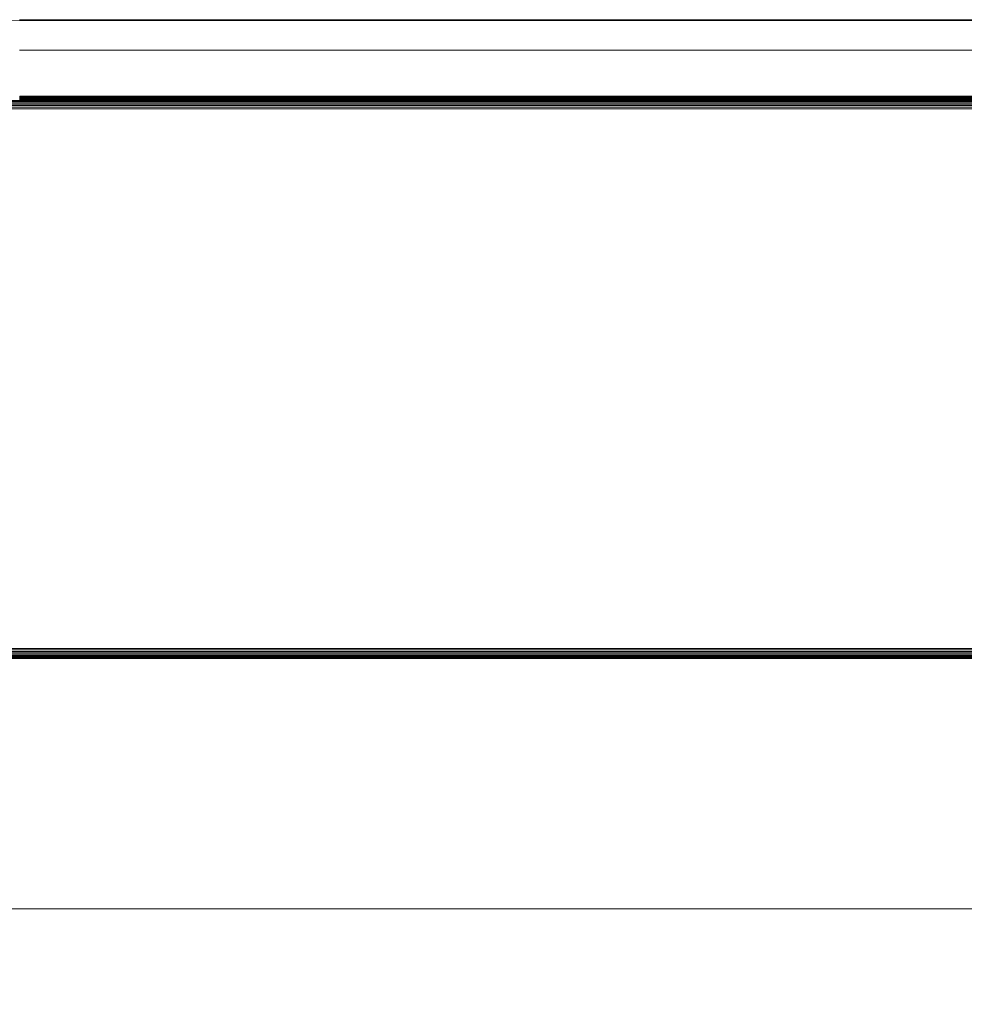
# Model space of a CAD drawing. Units: millimetres. Extents: x -7664 to 7614, y -744 to 4372.
# Drawn here: x -5081 to -4710, y 279 to 666 of the extents above; entities that cross this region are included whole.
import ezdxf

# ---------------------------------------------------------------- set-up
doc = ezdxf.new("R2010")
doc.units = ezdxf.units.MM
doc.header["$MEASUREMENT"] = 0
for name, color, linetype, lineweight in [('0_Pen_No__1', 7, 'Continuous', 13), ('0_Pen_No__2', 8, 'Continuous', 15), ('0_Pen_No__46', 5, 'Continuous', 35)]:
    doc.layers.add(name, color=color, linetype=linetype, lineweight=lineweight)
doc.layers.add('0_Pen_No__5', color=7, linetype='Continuous', lineweight=25, true_color=0x40a5ff)
doc.styles.add('GENERATED_STYLE_1', font='txt')
doc.dimstyles.new('GENERATED_STYLE__2', dxfattribs={"dimtxt": 30, "dimasz": 38, "dimexe": 0.18, "dimexo": 4, "dimgap": 0.09, "dimtad": 1, "dimtih": 1, "dimtoh": 1, "dimdec": 0, "dimzin": 0, "dimdsep": 46, "dimtxsty": 'GENERATED_STYLE_1', "dimblk": 'ARROWHEAD_1', "dimblk1": 'ARROWHEAD_1', "dimblk2": 'ARROWHEAD_1', "dimcen": 0.09, "dimclrd": 8, "dimclre": 8, "dimclrt": 5, "dimadec": 0, "dimazin": 0, "dimtfac": 1, "dimtdec": 4, "dimtmove": 0, "dimatfit": 3, "dimfxl": 0, "dimtolj": 1, "dimtzin": 0, "dimarcsym": 0})

# ---------------------------------------------------------------- blocks, each defined once
blk = doc.blocks.new('*D62')
at = {"layer": '0_Pen_No__2', "linetype": 'Continuous'}
for p, q in [((-6093.8, 326.66), (-6093.8, 354.16)), ((-4358.75, 326.66), (-4358.75, 354.16)), ((-6083.8, 316.66), (-4368.75, 316.66)), ((-4348.75, 316.66), (-4338.75, 316.66)), ((-6093.8, 279.16), (-6093.8, 306.66)), ((-4358.75, 279.16), (-4358.75, 306.66))]:
    blk.add_line(p, q, dxfattribs=at)
at = {"layer": '0_Pen_No__5', "linetype": 'Continuous'}
for centre in [(-6093.8, 316.66), (-4358.75, 316.66)]:
    blk.add_circle(centre, 10, dxfattribs=at)
at = {"layer": '0_Pen_No__46', "insert": (-5277.75, 322.66), "char_height": 30, "attachment_point": 7, "style": 'GENERATED_STYLE_1'}
blk.add_mtext('\\A1;{\\fArial|b0|i0|c0|p34;1,735}', dxfattribs=at)
blk = doc.blocks.new('ARROWHEAD_1')
at = {"color": 0, "linetype": 'Continuous', "lineweight": 0}
blk.add_line((0, 0), (-1, 0), dxfattribs=at)
blk.add_circle((0, 0), 0.25, dxfattribs=at)

msp = doc.modelspace()

# ---------------------------------------------------------------- linework, layer by layer
at = {"layer": '0_Pen_No__1', "linetype": 'Continuous'}
for p, q in [((-4480.8, 665.57), (-6087.06, 665.81)), ((-6071.7, 665.9), (-4480.8, 665.57)), ((-5080.82, 665.88), (-5080.91, 665.88)), ((-5080.82, 665.85), (-5080.91, 665.85)), ((-5080.9, 666.01), (-5080.82, 666.01)), ((-5080.82, 665.96), (-5080.9, 665.96)), ((-5080.76, 666.01), (-5080.82, 666.01)), ((-5080.82, 666.01), (-5080.82, 665.96)), ((-5080.82, 665.96), (-5080.75, 665.96)), ((-5080.82, 665.96), (-5080.82, 665.88)), ((-5080.82, 665.88), (-5080.82, 665.85)), ((-5080.75, 665.88), (-5080.82, 665.88)), ((-5080.75, 665.85), (-5080.82, 665.85)), ((-5080.76, 666.01), (-5080.65, 666.01)), ((-5080.76, 666.01), (-5080.75, 665.96)), ((-5080.76, 665.85), (-5080.76, 666.01)), ((-5080.76, 665.85), (-5080.76, 666.01)), ((-5080.75, 665.96), (-5080.65, 665.96)), ((-5080.75, 665.96), (-5080.75, 665.88)), ((-5080.75, 665.88), (-5080.75, 665.85)), ((-5080.65, 665.88), (-5080.75, 665.88)), ((-5080.65, 665.85), (-5080.75, 665.85)), ((-5080.65, 666.01), (-5080.53, 666.01)), ((-5080.65, 666.01), (-5080.65, 665.96)), ((-5080.65, 665.96), (-5080.65, 665.88)), ((-5080.65, 665.96), (-5080.54, 665.96)), ((-5080.65, 665.88), (-5080.65, 665.85)), ((-5080.54, 665.88), (-5080.65, 665.88)), ((-5080.54, 665.85), (-5080.65, 665.85)), ((-5080.53, 666.01), (-5080.54, 665.96)), ((-5080.54, 665.96), (-5080.43, 665.98)), ((-5080.54, 665.96), (-5080.54, 665.88)), ((-5080.54, 665.88), (-5080.54, 665.85)), ((-5080.43, 665.88), (-5080.54, 665.88)), ((-5080.43, 665.85), (-5080.54, 665.85)), ((-5080.41, 666.01), (-5080.53, 666.01)), ((-5080.53, 666.01), (-5080.53, 665.85)), ((-5080.53, 665.85), (-5080.53, 666.01)), ((-5080.41, 666.01), (-5080.43, 665.98)), ((-5080.43, 665.98), (-5080.41, 665.96)), ((-5080.41, 665.96), (-5080.43, 665.88)), ((-5080.43, 665.88), (-5080.43, 665.85)), ((-5080.29, 665.88), (-5080.43, 665.88)), ((-5080.29, 665.85), (-5080.43, 665.85)), ((-5080.41, 666.01), (-5080.29, 666.01)), ((-5080.29, 665.96), (-5080.41, 665.96)), ((-5080.3, 666.01), (-5080.3, 665.85)), ((-5080.19, 666.01), (-5080.29, 666.01)), ((-5080.29, 666.01), (-5080.29, 665.96)), ((-5080.29, 665.96), (-5080.19, 665.96)), ((-5080.29, 665.96), (-5080.29, 665.88)), ((-5080.29, 665.88), (-5080.29, 665.85)), ((-5080.19, 665.88), (-5080.29, 665.88)), ((-5080.19, 665.85), (-5080.29, 665.85)), ((-5080.06, 666.01), (-5080.19, 666.01)), ((-5080.19, 666.01), (-5080.19, 665.96)), ((-5080.19, 665.96), (-5080.08, 665.96)), ((-5080.19, 665.96), (-5080.19, 665.88)), ((-5080.19, 665.88), (-5080.19, 665.85)), ((-5080.08, 665.88), (-5080.19, 665.88)), ((-5080.08, 665.85), (-5080.19, 665.85)), ((-5080.06, 666.01), (-5080.08, 665.96)), ((-5080.08, 665.96), (-5080.08, 665.88)), ((-5080.08, 665.96), (-5079.97, 665.96)), ((-5080.08, 665.88), (-5080.08, 665.85)), ((-5079.97, 665.88), (-5080.08, 665.88)), ((-5079.97, 665.85), (-5080.08, 665.85)), ((-5079.97, 666.01), (-5080.06, 666.01)), ((-5080.06, 665.85), (-5080.06, 666.01)), ((-5080.06, 665.85), (-5080.06, 666.01)), ((-5079.87, 665.98), (-5079.97, 666.01)), ((-5079.97, 666.01), (-5079.97, 665.96)), ((-5079.97, 665.96), (-5079.87, 665.98)), ((-5079.97, 665.96), (-5079.97, 665.88)), ((-5079.97, 665.88), (-5079.97, 665.85)), ((-5079.87, 665.88), (-5079.97, 665.88)), ((-5079.87, 665.85), (-5079.97, 665.85)), ((-5079.85, 666.01), (-5079.87, 665.98)), ((-5079.87, 665.98), (-5079.85, 665.96)), ((-5079.85, 665.96), (-5079.87, 665.88)), ((-5079.87, 665.88), (-5079.87, 665.85)), ((-5079.76, 665.88), (-5079.87, 665.88)), ((-5079.76, 665.85), (-5079.87, 665.85)), ((-5079.85, 666.01), (-5079.76, 666.01)), ((-5079.76, 665.96), (-5079.85, 665.96)), ((-5079.83, 665.85), (-5079.83, 666.01)), ((-5079.7, 666.01), (-5079.76, 666.01)), ((-5079.76, 665.96), (-5079.76, 666.01)), ((-5079.76, 665.96), (-5079.7, 665.96)), ((-5079.76, 665.88), (-5079.76, 665.96)), ((-5079.76, 665.85), (-5079.76, 665.88)), ((-5079.7, 665.88), (-5079.76, 665.88)), ((-5079.7, 665.85), (-5079.76, 665.85)), ((-5079.62, 666.01), (-5079.7, 666.01)), ((-5079.7, 666.01), (-5079.7, 665.96)), ((-5079.7, 665.96), (-5079.7, 665.88)), ((-5079.7, 665.96), (-5079.63, 665.96)), ((-5079.7, 665.88), (-5079.7, 665.85)), ((-5079.63, 665.88), (-5079.7, 665.88)), ((-5079.63, 665.85), (-5079.7, 665.85)), ((-5079.62, 666.01), (-5079.63, 665.96)), ((-5079.63, 665.96), (-5079.63, 665.88)), ((-5079.63, 665.96), (-5079.59, 665.96)), ((-5079.63, 665.88), (-5079.63, 665.85)), ((-5079.59, 665.88), (-5079.63, 665.88)), ((-5079.59, 665.85), (-5079.63, 665.85)), ((-5079.59, 666.01), (-5079.62, 666.01)), ((-5079.62, 665.85), (-5079.62, 666.01)), ((-5079.62, 665.85), (-5079.62, 666.01)), ((-5079.56, 666.01), (-5079.59, 666.01)), ((-5079.59, 666.01), (-5079.59, 665.96)), ((-5079.59, 665.96), (-5079.59, 665.88)), ((-5079.59, 665.96), (-5079.56, 665.96)), ((-5079.59, 665.88), (-5079.59, 665.85)), ((-5079.56, 665.88), (-5079.59, 665.88)), ((-5079.56, 665.85), (-5079.59, 665.85)), ((-5079.56, 666.01), (-5079.56, 665.96)), ((-4494.01, 666.01), (-5079.56, 665.96)), ((-4494.01, 666.01), (-5079.56, 666.01)), ((-5079.56, 665.96), (-5079.56, 665.88)), ((-4480.8, 665.96), (-5079.56, 665.96)), ((-5079.56, 665.88), (-5079.56, 665.85)), ((-4480.8, 665.81), (-5079.56, 665.88)), ((-4480.8, 665.81), (-5079.56, 665.85)), ((-5079.42, 665.85), (-5079.42, 666.01)), ((-5079.42, 665.85), (-5079.42, 666.01)), ((-5079.24, 665.85), (-5079.24, 666.01)), ((-5079.24, 665.85), (-5079.24, 666.01)), ((-5079.08, 665.85), (-5079.08, 666.01)), ((-5079.08, 665.85), (-5079.08, 666.01)), ((-5078.96, 665.85), (-5078.96, 666.01)), ((-5078.96, 665.85), (-5078.96, 666.01)), ((-5078.87, 665.85), (-5078.87, 666.01)), ((-5078.87, 665.85), (-5078.87, 666.01)), ((-5078.82, 665.85), (-5078.82, 666.01)), ((-5078.82, 665.85), (-5078.82, 666.01)), ((-5078.8, 665.85), (-5078.8, 666.01)), ((-5080.82, 654.01), (-5080.91, 654.01)), ((-5080.75, 654.01), (-5080.82, 654.01)), ((-5080.65, 654.01), (-5080.75, 654.01)), ((-5080.54, 654.01), (-5080.65, 654.01)), ((-5080.43, 654.01), (-5080.54, 654.01)), ((-5080.29, 654.01), (-5080.43, 654.01)), ((-5080.19, 654.01), (-5080.29, 654.01)), ((-5080.08, 654.01), (-5080.19, 654.01)), ((-5079.97, 654.01), (-5080.08, 654.01)), ((-5079.87, 654.01), (-5079.97, 654.01)), ((-5079.76, 654.01), (-5079.87, 654.01)), ((-5079.7, 654.01), (-5079.76, 654.01)), ((-5079.63, 654.01), (-5079.7, 654.01)), ((-5079.59, 654.01), (-5079.63, 654.01)), ((-5079.56, 654.01), (-5079.59, 654.01)), ((-4480.8, 654.01), (-5079.56, 654.01)), ((-5080.91, 634.96), (-5080.82, 634.96)), ((-5080.82, 634.81), (-5080.91, 634.81)), ((-5080.82, 634.57), (-5080.91, 634.57)), ((-5080.82, 635.01), (-5080.9, 635.01)), ((-5080.82, 636.01), (-5080.76, 636.01)), ((-5080.82, 636.01), (-5080.82, 635.83)), ((-5080.82, 635.83), (-5080.76, 635.83)), ((-5080.82, 635.83), (-5080.82, 635.77)), ((-5080.76, 635.77), (-5080.82, 635.77)), ((-5080.82, 635.77), (-5080.82, 635.59)), ((-5080.82, 635.59), (-5080.76, 635.59)), ((-5080.82, 635.59), (-5080.82, 635.39)), ((-5080.82, 635.39), (-5080.76, 635.39)), ((-5080.82, 635.39), (-5080.82, 635.22)), ((-5080.82, 635.22), (-5080.76, 635.22)), ((-5080.82, 635.22), (-5080.82, 635.19)), ((-5080.76, 635.19), (-5080.82, 635.19)), ((-5080.82, 635.19), (-5080.82, 635.1)), ((-5080.82, 635.1), (-5080.76, 635.1)), ((-5080.82, 635.1), (-5080.82, 635.01)), ((-5080.76, 635.01), (-5080.82, 635.01)), ((-5080.82, 634.96), (-5080.82, 634.81)), ((-5080.82, 634.96), (-5080.75, 634.96)), ((-5080.82, 634.81), (-5080.82, 634.66)), ((-5080.75, 634.81), (-5080.82, 634.81)), ((-5080.82, 634.66), (-5080.75, 634.66)), ((-5080.82, 634.66), (-5080.82, 634.57)), ((-5080.75, 634.57), (-5080.82, 634.57)), ((-5080.76, 636.01), (-5080.73, 636.01)), ((-5080.76, 636.01), (-5080.76, 635.83)), ((-5080.76, 635.83), (-5080.73, 635.83)), ((-5080.76, 635.83), (-5080.76, 635.77)), ((-5080.73, 635.77), (-5080.76, 635.77)), ((-5080.76, 635.77), (-5080.76, 635.59)), ((-5080.76, 635.59), (-5080.73, 635.59)), ((-5080.76, 635.59), (-5080.76, 635.39)), ((-5080.76, 635.39), (-5080.73, 635.39)), ((-5080.76, 635.39), (-5080.76, 635.22)), ((-5080.76, 635.22), (-5080.73, 635.22)), ((-5080.76, 635.22), (-5080.76, 635.19)), ((-5080.76, 635.19), (-5080.76, 635.1)), ((-5080.73, 635.19), (-5080.76, 635.19)), ((-5080.76, 635.1), (-5080.76, 635.01)), ((-5080.76, 635.1), (-5080.73, 635.1)), ((-5080.73, 635.01), (-5080.76, 635.01)), ((-5080.76, 634.57), (-5080.76, 634.96)), ((-5080.76, 634.57), (-5080.76, 634.96)), ((-5080.75, 634.96), (-5080.75, 634.81)), ((-5080.75, 634.96), (-5080.65, 634.96)), ((-5080.75, 634.81), (-5080.75, 634.66)), ((-5080.65, 634.81), (-5080.75, 634.81)), ((-5080.75, 634.66), (-5080.75, 634.57)), ((-5080.75, 634.66), (-5080.65, 634.66)), ((-5080.65, 634.57), (-5080.75, 634.57)), ((-5080.73, 636.01), (-5080.65, 636.01)), ((-5080.73, 636.01), (-5080.73, 635.83)), ((-5080.73, 635.83), (-5080.65, 635.83)), ((-5080.73, 635.83), (-5080.73, 635.77)), ((-5080.65, 635.77), (-5080.73, 635.77)), ((-5080.73, 635.77), (-5080.73, 635.59)), ((-5080.73, 635.59), (-5080.65, 635.59)), ((-5080.73, 635.59), (-5080.73, 635.39)), ((-5080.73, 635.39), (-5080.65, 635.39)), ((-5080.73, 635.39), (-5080.73, 635.22)), ((-5080.73, 635.22), (-5080.65, 635.22)), ((-5080.73, 635.22), (-5080.73, 635.19)), ((-5080.73, 635.19), (-5080.73, 635.1)), ((-5080.65, 635.19), (-5080.73, 635.19)), ((-5080.73, 635.1), (-5080.73, 635.01)), ((-5080.73, 635.1), (-5080.65, 635.1)), ((-5080.65, 635.01), (-5080.73, 635.01)), ((-5080.65, 636.01), (-5080.53, 636.01)), ((-5080.65, 636.01), (-5080.65, 635.83)), ((-5080.65, 635.83), (-5080.53, 635.83)), ((-5080.65, 635.83), (-5080.65, 635.77)), ((-5080.53, 635.77), (-5080.65, 635.77)), ((-5080.65, 635.77), (-5080.65, 635.59)), ((-5080.65, 635.59), (-5080.53, 635.59)), ((-5080.65, 635.59), (-5080.65, 635.39)), ((-5080.65, 635.39), (-5080.53, 635.39)), ((-5080.65, 635.39), (-5080.65, 635.22)), ((-5080.65, 635.22), (-5080.53, 635.22)), ((-5080.65, 635.22), (-5080.65, 635.19)), ((-5080.65, 635.19), (-5080.65, 635.1)), ((-5080.53, 635.19), (-5080.65, 635.19)), ((-5080.65, 635.1), (-5080.65, 635.01)), ((-5080.65, 635.1), (-5080.53, 635.1)), ((-5080.53, 635.01), (-5080.65, 635.01)), ((-5080.65, 634.96), (-5080.65, 634.81)), ((-5080.65, 634.96), (-5080.54, 634.96)), ((-5080.65, 634.81), (-5080.65, 634.66)), ((-5080.54, 634.81), (-5080.65, 634.81)), ((-5080.65, 634.66), (-5080.65, 634.57)), ((-5080.65, 634.66), (-5080.54, 634.66)), ((-5080.54, 634.57), (-5080.65, 634.57)), ((-5080.54, 634.96), (-5080.54, 634.81)), ((-5080.54, 634.96), (-5080.43, 634.96)), ((-5080.54, 634.81), (-5080.54, 634.66)), ((-5080.43, 634.81), (-5080.54, 634.81)), ((-5080.54, 634.66), (-5080.54, 634.57)), ((-5080.54, 634.66), (-5080.41, 634.66)), ((-5080.43, 634.57), (-5080.54, 634.57)), ((-5080.53, 636.01), (-5080.41, 636.01)), ((-5080.53, 636.01), (-5080.53, 635.83)), ((-5080.53, 635.83), (-5080.41, 635.83)), ((-5080.53, 635.83), (-5080.53, 635.77)), ((-5080.41, 635.77), (-5080.53, 635.77)), ((-5080.53, 635.77), (-5080.53, 635.59)), ((-5080.53, 635.59), (-5080.41, 635.59)), ((-5080.53, 635.59), (-5080.53, 635.39)), ((-5080.53, 635.39), (-5080.41, 635.39)), ((-5080.53, 635.39), (-5080.53, 635.22)), ((-5080.53, 635.22), (-5080.41, 635.22)), ((-5080.53, 635.22), (-5080.53, 635.19)), ((-5080.53, 635.19), (-5080.53, 635.1)), ((-5080.41, 635.19), (-5080.53, 635.19)), ((-5080.53, 635.1), (-5080.53, 635.01)), ((-5080.53, 635.1), (-5080.41, 635.1)), ((-5080.53, 635.01), (-5080.43, 635.01)), ((-5080.53, 634.96), (-5080.53, 634.57)), ((-5080.53, 634.57), (-5080.53, 634.96)), ((-5080.41, 635.03), (-5080.43, 635.01)), ((-5080.43, 634.96), (-5080.43, 634.81)), ((-5080.43, 634.96), (-5080.29, 634.96)), ((-5080.43, 634.81), (-5080.41, 634.66)), ((-5080.29, 634.81), (-5080.43, 634.81)), ((-5080.41, 634.66), (-5080.43, 634.57)), ((-5080.29, 634.57), (-5080.43, 634.57)), ((-5080.41, 636.01), (-5080.41, 635.83)), ((-5080.41, 635.83), (-5080.41, 635.77)), ((-5080.41, 635.77), (-5080.41, 635.59)), ((-5080.41, 635.59), (-5080.41, 635.39)), ((-5080.41, 635.39), (-5080.41, 635.22)), ((-5080.41, 635.22), (-5080.41, 635.19)), ((-5080.41, 635.19), (-5080.41, 635.1)), ((-5080.41, 635.1), (-5080.41, 635.03)), ((-5080.29, 635.03), (-5080.41, 635.03)), ((-5080.3, 634.96), (-5080.3, 634.57)), ((-5080.29, 636.01), (-5080.19, 636.01)), ((-5080.29, 636.01), (-5080.29, 635.83)), ((-5080.29, 635.83), (-5080.19, 635.83)), ((-5080.29, 635.83), (-5080.29, 635.77)), ((-5080.19, 635.77), (-5080.29, 635.77)), ((-5080.29, 635.77), (-5080.29, 635.59)), ((-5080.29, 635.59), (-5080.19, 635.59)), ((-5080.29, 635.59), (-5080.29, 635.39)), ((-5080.29, 635.39), (-5080.19, 635.39)), ((-5080.29, 635.39), (-5080.29, 635.22)), ((-5080.29, 635.22), (-5080.19, 635.22)), ((-5080.29, 635.22), (-5080.29, 635.19)), ((-5080.19, 635.19), (-5080.29, 635.19)), ((-5080.29, 635.19), (-5080.29, 635.1)), ((-5080.29, 635.1), (-5080.19, 635.1)), ((-5080.29, 635.1), (-5080.29, 635.03)), ((-5080.29, 635.03), (-5080.19, 635.01)), ((-5080.06, 635.01), (-5080.29, 635.01)), ((-5080.29, 634.96), (-5080.29, 634.81)), ((-5080.29, 634.96), (-5080.19, 634.96)), ((-5080.29, 634.81), (-5080.29, 634.66)), ((-5080.19, 634.81), (-5080.29, 634.81)), ((-5080.29, 634.66), (-5080.19, 634.66)), ((-5080.29, 634.66), (-5080.29, 634.57)), ((-5080.19, 634.57), (-5080.29, 634.57)), ((-5080.19, 636.01), (-5080.08, 636.01)), ((-5080.19, 636.01), (-5080.19, 635.83)), ((-5080.19, 635.83), (-5080.08, 635.83)), ((-5080.19, 635.83), (-5080.19, 635.77)), ((-5080.08, 635.77), (-5080.19, 635.77)), ((-5080.19, 635.77), (-5080.19, 635.59)), ((-5080.19, 635.59), (-5080.08, 635.59)), ((-5080.19, 635.59), (-5080.19, 635.39)), ((-5080.19, 635.39), (-5080.08, 635.39)), ((-5080.19, 635.39), (-5080.19, 635.22)), ((-5080.19, 635.22), (-5080.08, 635.22)), ((-5080.19, 635.22), (-5080.19, 635.19)), ((-5080.08, 635.19), (-5080.19, 635.19)), ((-5080.19, 635.19), (-5080.19, 635.1)), ((-5080.19, 635.1), (-5080.19, 635.01)), ((-5080.19, 635.1), (-5080.08, 635.1)), ((-5080.19, 635.01), (-5080.08, 635.01)), ((-5080.19, 634.96), (-5080.19, 634.81)), ((-5080.19, 634.96), (-5080.08, 634.96)), ((-5080.19, 634.81), (-5080.19, 634.66)), ((-5080.08, 634.81), (-5080.19, 634.81)), ((-5080.19, 634.66), (-5080.19, 634.57)), ((-5080.19, 634.66), (-5080.08, 634.66)), ((-5080.08, 634.57), (-5080.19, 634.57)), ((-5080.08, 636.01), (-5079.97, 636.01)), ((-5080.08, 636.01), (-5080.08, 635.83)), ((-5080.08, 635.83), (-5079.97, 635.83)), ((-5080.08, 635.83), (-5080.08, 635.77)), ((-5079.97, 635.77), (-5080.08, 635.77)), ((-5080.08, 635.77), (-5080.08, 635.59)), ((-5080.08, 635.59), (-5079.97, 635.59)), ((-5080.08, 635.59), (-5080.08, 635.39)), ((-5080.08, 635.39), (-5079.97, 635.39)), ((-5080.08, 635.39), (-5080.08, 635.22)), ((-5080.08, 635.22), (-5079.97, 635.22)), ((-5080.08, 635.22), (-5080.08, 635.19)), ((-5080.08, 635.19), (-5080.08, 635.1)), ((-5079.97, 635.19), (-5080.08, 635.19)), ((-5080.08, 635.1), (-5080.08, 635.01)), ((-5080.08, 635.1), (-5079.97, 635.1)), ((-5080.08, 635.01), (-5079.97, 635.01)), ((-5080.08, 634.96), (-5080.08, 634.81)), ((-5080.08, 634.96), (-5079.97, 634.96)), ((-5080.08, 634.81), (-5080.08, 634.66)), ((-5079.97, 634.81), (-5080.08, 634.81)), ((-5080.08, 634.66), (-5080.08, 634.57)), ((-5080.08, 634.66), (-5079.97, 634.66)), ((-5079.97, 634.57), (-5080.08, 634.57)), ((-5079.85, 635.01), (-5080.06, 635.01)), ((-5080.06, 634.57), (-5080.06, 634.96)), ((-5080.06, 634.57), (-5080.06, 634.96)), ((-5079.97, 636.01), (-5079.85, 636.01)), ((-5079.97, 636.01), (-5079.97, 635.83)), ((-5079.97, 635.83), (-5079.85, 635.83)), ((-5079.97, 635.83), (-5079.97, 635.77)), ((-5079.85, 635.77), (-5079.97, 635.77)), ((-5079.97, 635.77), (-5079.97, 635.59)), ((-5079.97, 635.59), (-5079.85, 635.59)), ((-5079.97, 635.59), (-5079.97, 635.39)), ((-5079.97, 635.39), (-5079.85, 635.39)), ((-5079.97, 635.39), (-5079.97, 635.22)), ((-5079.97, 635.22), (-5079.85, 635.22)), ((-5079.97, 635.22), (-5079.97, 635.19)), ((-5079.97, 635.19), (-5079.97, 635.1)), ((-5079.85, 635.19), (-5079.97, 635.19)), ((-5079.97, 635.1), (-5079.97, 635.01)), ((-5079.97, 635.1), (-5079.85, 635.1)), ((-5079.97, 635.01), (-5079.87, 635.01)), ((-5079.97, 634.96), (-5079.97, 634.81)), ((-5079.97, 634.96), (-5079.87, 634.96)), ((-5079.97, 634.81), (-5079.97, 634.66)), ((-5079.87, 634.81), (-5079.97, 634.81)), ((-5079.97, 634.66), (-5079.97, 634.57)), ((-5079.97, 634.66), (-5079.85, 634.66)), ((-5079.87, 634.57), (-5079.97, 634.57)), ((-5079.85, 635.03), (-5079.87, 635.01)), ((-5079.87, 634.96), (-5079.87, 634.81)), ((-5079.87, 634.96), (-5079.76, 634.96)), ((-5079.87, 634.81), (-5079.85, 634.66)), ((-5079.76, 634.81), (-5079.87, 634.81)), ((-5079.85, 634.66), (-5079.87, 634.57)), ((-5079.76, 634.57), (-5079.87, 634.57)), ((-5079.85, 636.01), (-5079.85, 635.83)), ((-5079.85, 635.83), (-5079.85, 635.77)), ((-5079.85, 635.77), (-5079.85, 635.59)), ((-5079.85, 635.59), (-5079.85, 635.39)), ((-5079.85, 635.39), (-5079.85, 635.22)), ((-5079.85, 635.22), (-5079.85, 635.19)), ((-5079.85, 635.19), (-5079.85, 635.1)), ((-5079.85, 635.1), (-5079.85, 635.03)), ((-5079.76, 635.03), (-5079.85, 635.03)), ((-5079.83, 634.57), (-5079.83, 634.96)), ((-5079.76, 636.01), (-5079.7, 636.01)), ((-5079.76, 635.83), (-5079.76, 636.01)), ((-5079.76, 635.83), (-5079.7, 635.83)), ((-5079.76, 635.77), (-5079.76, 635.83)), ((-5079.7, 635.77), (-5079.76, 635.77)), ((-5079.76, 635.59), (-5079.76, 635.77)), ((-5079.76, 635.59), (-5079.7, 635.59)), ((-5079.76, 635.39), (-5079.76, 635.59)), ((-5079.76, 635.39), (-5079.7, 635.39)), ((-5079.76, 635.22), (-5079.76, 635.39)), ((-5079.76, 635.22), (-5079.7, 635.22)), ((-5079.76, 635.19), (-5079.76, 635.22)), ((-5079.7, 635.19), (-5079.76, 635.19)), ((-5079.76, 635.1), (-5079.76, 635.19)), ((-5079.76, 635.1), (-5079.7, 635.1)), ((-5079.76, 635.03), (-5079.76, 635.1)), ((-5079.76, 635.03), (-5079.7, 635.01)), ((-5079.62, 635.01), (-5079.76, 635.01)), ((-5079.76, 634.81), (-5079.76, 634.96)), ((-5079.76, 634.96), (-5079.7, 634.96)), ((-5079.76, 634.66), (-5079.76, 634.81)), ((-5079.7, 634.81), (-5079.76, 634.81)), ((-5079.76, 634.66), (-5079.7, 634.66)), ((-5079.76, 634.57), (-5079.76, 634.66)), ((-5079.7, 634.57), (-5079.76, 634.57)), ((-5079.7, 636.01), (-5079.63, 636.01)), ((-5079.7, 636.01), (-5079.7, 635.83)), ((-5079.7, 635.83), (-5079.63, 635.83)), ((-5079.7, 635.83), (-5079.7, 635.77)), ((-5079.63, 635.77), (-5079.7, 635.77)), ((-5079.7, 635.77), (-5079.7, 635.59)), ((-5079.7, 635.59), (-5079.63, 635.59)), ((-5079.7, 635.59), (-5079.7, 635.39)), ((-5079.7, 635.39), (-5079.63, 635.39)), ((-5079.7, 635.39), (-5079.7, 635.22)), ((-5079.7, 635.22), (-5079.63, 635.22)), ((-5079.7, 635.22), (-5079.7, 635.19)), ((-5079.63, 635.19), (-5079.7, 635.19)), ((-5079.7, 635.19), (-5079.7, 635.1)), ((-5079.7, 635.1), (-5079.7, 635.01)), ((-5079.7, 635.1), (-5079.63, 635.1)), ((-5079.7, 635.01), (-5079.63, 635.01)), ((-5079.7, 634.96), (-5079.7, 634.81)), ((-5079.7, 634.96), (-5079.63, 634.96)), ((-5079.7, 634.81), (-5079.7, 634.66)), ((-5079.63, 634.81), (-5079.7, 634.81)), ((-5079.7, 634.66), (-5079.7, 634.57)), ((-5079.7, 634.66), (-5079.63, 634.66)), ((-5079.63, 634.57), (-5079.7, 634.57)), ((-5079.63, 636.01), (-5079.59, 636.01)), ((-5079.63, 636.01), (-5079.63, 635.83)), ((-5079.63, 635.83), (-5079.59, 635.83)), ((-5079.63, 635.83), (-5079.63, 635.77)), ((-5079.59, 635.77), (-5079.63, 635.77)), ((-5079.63, 635.77), (-5079.63, 635.59)), ((-5079.63, 635.59), (-5079.59, 635.59)), ((-5079.63, 635.59), (-5079.63, 635.39)), ((-5079.63, 635.39), (-5079.59, 635.39)), ((-5079.63, 635.39), (-5079.63, 635.22)), ((-5079.63, 635.22), (-5079.59, 635.22)), ((-5079.63, 635.22), (-5079.63, 635.19)), ((-5079.63, 635.19), (-5079.63, 635.1)), ((-5079.59, 635.19), (-5079.63, 635.19)), ((-5079.63, 635.1), (-5079.63, 635.01)), ((-5079.63, 635.1), (-5079.59, 635.1)), ((-5079.63, 635.01), (-5079.59, 635.01)), ((-5079.63, 634.96), (-5079.63, 634.81)), ((-5079.63, 634.96), (-5079.59, 634.96)), ((-5079.63, 634.81), (-5079.63, 634.66)), ((-5079.59, 634.81), (-5079.63, 634.81)), ((-5079.63, 634.66), (-5079.63, 634.57)), ((-5079.63, 634.66), (-5079.59, 634.66)), ((-5079.59, 634.57), (-5079.63, 634.57)), ((-5079.42, 635.01), (-5079.62, 635.01)), ((-5079.62, 634.57), (-5079.62, 634.96)), ((-5079.62, 634.57), (-5079.62, 634.96)), ((-5079.59, 636.01), (-5079.56, 636.01)), ((-5079.59, 636.01), (-5079.59, 635.83)), ((-5079.59, 635.83), (-5079.56, 635.83)), ((-5079.59, 635.83), (-5079.59, 635.77)), ((-5079.56, 635.77), (-5079.59, 635.77)), ((-5079.59, 635.77), (-5079.59, 635.59)), ((-5079.59, 635.59), (-5079.56, 635.59)), ((-5079.59, 635.59), (-5079.59, 635.39)), ((-5079.59, 635.39), (-5079.56, 635.39)), ((-5079.59, 635.39), (-5079.59, 635.22)), ((-5079.59, 635.22), (-5079.59, 635.19)), ((-5079.59, 635.22), (-5079.56, 635.22)), ((-5079.59, 635.19), (-5079.59, 635.1)), ((-5079.56, 635.19), (-5079.59, 635.19)), ((-5079.59, 635.1), (-5079.59, 635.01)), ((-5079.59, 635.1), (-5079.56, 635.1)), ((-5079.59, 635.01), (-5079.56, 635.01)), ((-5079.59, 634.96), (-5079.59, 634.81)), ((-5079.59, 634.96), (-5079.56, 634.96)), ((-5079.59, 634.81), (-5079.59, 634.66)), ((-5079.56, 634.81), (-5079.59, 634.81)), ((-5079.59, 634.66), (-5079.59, 634.57)), ((-5079.59, 634.66), (-5079.56, 634.66)), ((-5079.56, 634.57), (-5079.59, 634.57)), ((-5079.56, 636.01), (-4480.8, 636.01)), ((-5079.56, 636.01), (-5079.56, 635.83)), ((-5079.56, 635.83), (-4484.21, 635.83)), ((-5079.56, 635.83), (-5079.56, 635.77)), ((-4484.21, 635.77), (-5079.56, 635.77)), ((-5079.56, 635.77), (-5079.56, 635.59)), ((-5079.56, 635.59), (-4484.21, 635.59)), ((-5079.56, 635.59), (-5079.56, 635.39)), ((-5079.56, 635.39), (-5079.56, 635.22)), ((-5079.56, 635.39), (-4484.21, 635.39)), ((-5079.56, 635.22), (-5079.56, 635.19)), ((-5079.56, 635.22), (-4484.21, 635.22)), ((-5079.56, 635.19), (-5079.56, 635.1)), ((-4484.21, 635.19), (-5079.56, 635.19)), ((-5079.56, 635.1), (-5079.56, 635.01)), ((-5079.56, 635.1), (-4484.21, 635.1)), ((-4484.8, 635.01), (-5079.56, 635.01)), ((-5079.56, 634.96), (-5079.56, 634.81)), ((-5079.56, 634.96), (-4484.8, 634.96)), ((-5079.56, 634.81), (-5079.56, 634.66)), ((-4484.8, 634.81), (-5079.56, 634.81)), ((-5079.56, 634.66), (-5079.56, 634.57)), ((-5079.56, 634.66), (-4484.8, 634.66)), ((-4484.8, 634.57), (-5079.56, 634.57)), ((-5079.42, 634.57), (-5079.42, 634.96)), ((-5079.42, 634.57), (-5079.42, 634.96)), ((-5079.24, 634.57), (-5079.24, 634.96)), ((-5079.24, 634.57), (-5079.24, 634.96)), ((-5079.08, 634.57), (-5079.08, 634.96)), ((-5079.08, 634.57), (-5079.08, 634.96)), ((-5078.96, 634.57), (-5078.96, 634.96)), ((-5078.96, 634.57), (-5078.96, 634.96)), ((-5078.87, 634.57), (-5078.87, 634.96)), ((-5078.87, 634.57), (-5078.87, 634.96)), ((-5078.82, 634.57), (-5078.82, 634.96)), ((-5078.82, 634.57), (-5078.82, 634.96)), ((-5078.8, 634.57), (-5078.8, 634.96)), ((-5071, 634.57), (-5071, 634.96)), ((-5070.96, 634.57), (-5070.96, 634.96)), ((-5070.96, 634.57), (-5070.96, 634.96)), ((-5070.84, 634.57), (-5070.84, 634.96)), ((-5070.84, 634.57), (-5070.84, 634.96)), ((-5070.65, 634.57), (-5070.65, 634.96)), ((-5070.65, 634.57), (-5070.65, 634.96)), ((-5070.39, 634.57), (-5070.39, 634.96)), ((-5070.39, 634.57), (-5070.39, 634.96)), ((-5070.06, 634.57), (-5070.06, 634.96)), ((-5070.06, 634.57), (-5070.06, 634.96)), ((-5069.68, 634.57), (-5069.68, 634.96)), ((-5069.68, 634.57), (-5069.68, 634.96)), ((-5069.25, 634.57), (-5069.25, 634.96)), ((-5069.25, 634.57), (-5069.25, 634.96)), ((-5068.79, 634.57), (-5068.79, 634.96)), ((-5068.79, 634.57), (-5068.79, 634.96)), ((-5068.3, 634.57), (-5068.3, 634.96)), ((-5068.3, 634.57), (-5068.3, 634.96)), ((-5067.8, 634.96), (-5067.8, 634.57)), ((-5067.8, 634.96), (-5067.8, 634.57)), ((-5067.3, 634.96), (-5067.3, 634.57)), ((-5067.3, 634.57), (-5067.3, 634.96)), ((-5066.81, 634.57), (-5066.81, 634.96)), ((-5066.81, 634.57), (-5066.81, 634.96)), ((-5066.35, 634.57), (-5066.35, 634.96)), ((-5066.35, 634.57), (-5066.35, 634.96)), ((-5065.92, 634.57), (-5065.92, 634.96)), ((-5065.92, 634.57), (-5065.92, 634.96)), ((-5065.54, 634.57), (-5065.54, 634.96)), ((-5065.54, 634.57), (-5065.54, 634.96)), ((-5065.21, 634.57), (-5065.21, 634.96)), ((-5065.21, 634.57), (-5065.21, 634.96)), ((-5064.95, 634.57), (-5064.95, 634.96)), ((-5064.95, 634.57), (-5064.95, 634.96)), ((-5064.75, 634.57), (-5064.75, 634.96)), ((-5064.75, 634.57), (-5064.75, 634.96)), ((-5064.64, 634.57), (-5064.64, 634.96)), ((-5064.64, 634.57), (-5064.64, 634.96)), ((-5064.6, 634.57), (-5064.6, 634.96)), ((-6087.7, 634.24), (-4484.8, 634.24)), ((-4484.8, 633.84), (-6087.7, 633.84)), ((-6087.7, 633.36), (-4484.8, 633.36)), ((-4484.8, 632.82), (-6087.7, 632.82)), ((-4484.8, 632.24), (-6087.7, 632.24)), ((-6087.7, 631.62), (-4484.8, 631.62)), ((-6087.7, 631.01), (-4484.8, 631.01)), ((-4484.8, 419.01), (-6065.7, 419.01)), ((-6065.7, 418.38), (-4484.8, 418.38)), ((-4484.8, 417.77), (-6065.7, 417.77)), ((-4484.8, 417.19), (-6065.7, 417.19)), ((-6065.7, 416.66), (-4484.8, 416.66)), ((-4484.8, 416.18), (-6065.7, 416.18)), ((-6065.7, 415.77), (-4484.8, 415.77)), ((-4484.8, 415.44), (-6065.7, 415.44)), ((-4484.8, 415.2), (-6065.7, 415.2)), ((-6065.7, 415.06), (-4484.8, 415.06)), ((-6065.7, 415.01), (-4484.8, 415.01))]:
    msp.add_line(p, q, dxfattribs=at)

# ---------------------------------------------------------------- dimensions: what is measured, and where the dimension line sits
at = {"color": 8, "linetype": 'Continuous', "lineweight": 15}
dim = msp.add_linear_dim(base=(-4358.75, 316.66), p1=(-6093.8, 547.27), p2=(-4358.75, 630.58), dimstyle='GENERATED_STYLE__2', dxfattribs=at)
dim.commit()
dim.dimension.update_dxf_attribs({"geometry": '*D62', "text_midpoint": (-5226.27, 337.66), "dimtype": 160})

doc.saveas('drawing.dxf')
